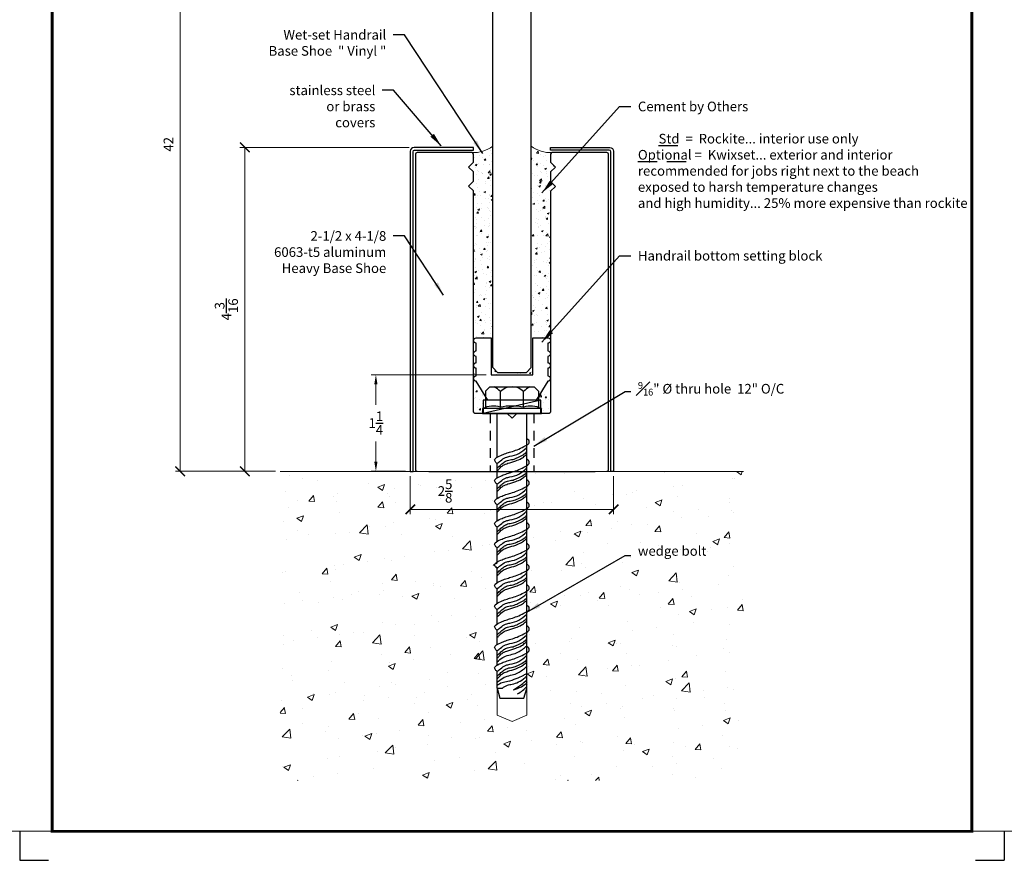
# Model space of a CAD drawing. Units: inches. Extents: x -500 to 210, y -112 to 565.
# Drawn here: x -428 to -415, y 379 to 390 of the extents above; entities that cross this region are included whole.
import ezdxf
from ezdxf.enums import TextEntityAlignment as Align

# ---------------------------------------------------------------- set-up
doc = ezdxf.new("R2010")
doc.units = ezdxf.units.IN
doc.header["$MEASUREMENT"] = 0
doc.linetypes.add('DASHEDX2', pattern=[1.5, 1, -0.5])
doc.linetypes.add('HIDDEN', pattern=[0.375, 0.25, -0.125])
for name, color, linetype in [('3', 3, 'Continuous'), ('stainless steel', 253, 'Continuous'), ('TITLE_BLOCK', 7, 'Continuous')]:
    doc.layers.add(name, color=color, linetype=linetype)
for name, color, linetype, lineweight in [('glass', 102, 'Continuous', 20), ('rockite', 6, 'Continuous', 5), ('Rough Opening', 6, 'Continuous', 5), ('THICK', 5, 'Continuous', 120)]:
    doc.layers.add(name, color=color, linetype=linetype, lineweight=lineweight)
doc.layers.add('SHEET', color=40, linetype='Continuous', plot=False)
doc.styles.add('PRL 18', font='ARIALN.TTF', dxfattribs={"height": 0.125})
doc.styles.add('ROMANT', font='romant', dxfattribs={"height": 0.091})
doc.styles.add('SIMPLEX-094', font='simplex.shx', dxfattribs={"height": 0.094})
doc.styles.get("Standard").update_dxf_attribs({"font": 'arial.ttf'})
doc.dimstyles.new('PRL 18', dxfattribs={"dimtxt": 0.125, "dimasz": 0.125, "dimexe": 0.0625, "dimexo": 0.0625, "dimgap": 0.09, "dimtad": 0, "dimtih": 1, "dimtoh": 1, "dimdec": 4, "dimzin": 12, "dimdsep": 46, "dimlunit": 5, "dimtxsty": 'PRL 18', "dimcen": 0.09, "dimclrd": 1, "dimclre": 3, "dimclrt": 7, "dimadec": 3, "dimazin": 3, "dimtm": 1e-09, "dimtfac": 1, "dimtdec": 4, "dimtofl": 0, "dimtmove": 0, "dimatfit": 3, "dimfxl": 1, "dimtolj": 1, "dimtzin": 0, "dimlwd": 5, "dimlwe": 5, "dimarcsym": 0})
doc.dimstyles.new('PRL 18_1', dxfattribs={"dimtxt": 0.125, "dimasz": 0.125, "dimexe": 0.0625, "dimexo": 0.0625, "dimgap": 0.09, "dimtad": 1, "dimdec": 4, "dimzin": 12, "dimdsep": 46, "dimlunit": 5, "dimtxsty": 'PRL 18', "dimblk": 'ARCHTICK', "dimcen": 0.09, "dimclrd": 1, "dimclre": 3, "dimclrt": 7, "dimadec": 3, "dimazin": 3, "dimtm": 1e-09, "dimtfac": 1, "dimtdec": 4, "dimtofl": 0, "dimtmove": 0, "dimatfit": 3, "dimfxl": 1, "dimtolj": 1, "dimtzin": 0, "dimlwd": 5, "dimlwe": 5, "dimarcsym": 0})
doc.dimstyles.get("Standard").update_dxf_attribs({"dimtxt": 0.18, "dimasz": 0.18, "dimexe": 0.18, "dimexo": 0.0625, "dimgap": 0.09, "dimtad": 0, "dimtih": 1, "dimtoh": 1, "dimdec": 4, "dimzin": 0, "dimdsep": 46, "dimtxsty": 'Standard', "dimcen": 0.09, "dimadec": 0, "dimazin": 0, "dimtfac": 1, "dimtdec": 4, "dimtofl": 0, "dimtmove": 0, "dimatfit": 3, "dimfxl": 1, "dimtolj": 1, "dimtzin": 0, "dimarcsym": 0})

# ---------------------------------------------------------------- blocks, each defined once
blk = doc.blocks.new('PRL_ARCH_P')
blk.add_point((-3.969, 0.5085))
at = {"layer": 'THICK', "const_width": 0.025}
blk.add_lwpolyline([(-3.969, 0), (3.969, 0), (3.969, 10.437), (-3.969, 10.437)], close=True, dxfattribs=at)
for tag, height, style, width, p, p2 in [('PRODUCT', 0.25, 'ROMANT', 1.543709, (-1.169, 9.9803), (1.606, 9.9803)), ('DWG_NO_F', 0.094, 'SIMPLEX-094', 1.745692, (2.4398, 10.1462), (3.776, 10.1462)), ('TYPE1', 0.125, 'ROMANT', 4.688377, (-1.1792, 9.737), (1.6115, 9.737))]:
    blk.add_attdef(tag, text='', height=height, dxfattribs=dict(style=style, width=width)).set_placement(p, p2, align=Align.FIT)
at = {"style": 'SIMPLEX-094'}
blk.add_attdef('DATE', (2.1704, 9.7663), '', height=0.094, dxfattribs=at)
at = {"layer": 'SHEET', "style": 'ROMANT'}
blk.add_attdef('SCALE', (-3.146, 8.9578), '', height=0.094, dxfattribs=at)
blk = doc.blocks.new('*D310')
at = {"layer": '3', "color": 3, "lineweight": 5, "transparency": 16777216}
for p, q in [((-421.857, 384.918), (-423.346, 384.918)), ((-422.899, 383.668), (-423.346, 383.668))]:
    blk.add_line(p, q, dxfattribs=at)
at = {"layer": '3', "color": 1, "lineweight": 5, "transparency": 16777216}
for p, q in [((-423.284, 384.793), (-423.284, 384.529)), ((-423.284, 383.793), (-423.284, 384.056))]:
    blk.add_line(p, q, dxfattribs=at)
at = {"layer": '3', "color": 1, "transparency": 16777216}
for points in [[(-423.305, 384.793), (-423.263, 384.793), (-423.284, 384.918)], [(-423.305, 383.793), (-423.263, 383.793), (-423.284, 383.668)]]:
    blk.add_solid(points, dxfattribs=at)
at = {"layer": 'Defpoints', "color": 0, "transparency": 16777216}
for p in [(-421.795, 384.918), (-423.284, 383.668), (-422.837, 383.668)]:
    blk.add_point(p, dxfattribs=at)
at = {"layer": '3', "color": 7, "transparency": 16777216, "insert": (-423.284, 384.293), "char_height": 0.125, "attachment_point": 5, "style": 'PRL 18'}
blk.add_mtext('\\A1;1{\\H1.000000x;\\S1/4;}', dxfattribs=at)
blk = doc.blocks.new('Bottom setting block')
blk.add_lwpolyline([(0.462, 0.805, -1.003575), (0.462, 0.735), (0.462, 0.635, -1), (0.462, 0.565), (0.462, 0.482, -1), (0.462, 0.411), (0.462, 0.313, -1), (0.462, 0.242), (0.311, 0), (-0.311, 0), (-0.462, 0.242, -1), (-0.462, 0.313), (-0.462, 0.411, -1), (-0.462, 0.482), (-0.462, 0.565, -1), (-0.462, 0.635), (-0.462, 0.735, -0.996438), (-0.462, 0.805), (-0.269, 0.805), (-0.269, 0.327), (0.269, 0.327), (0.269, 0.805), (0.462, 0.805)], format="xyb")
blk = doc.blocks.new('wedge bolt')
at = {"color": 1}
for p, q in [((-0.342, 0.288), (-0.285, 0.345)), ((-0.342, 0.288), (-0.342, 0.077)), ((-0.285, 0.345), (0.285, 0.345)), ((-0.15, 0.08), (-0.15, 0.285)), ((0.15, 0.08), (0.15, 0.285)), ((0.342, 0.288), (0.285, 0.345)), ((0.342, 0.288), (0.342, 0.077)), ((-0.193, -0.566), (-0.193, 0)), ((0.194, -3.559), (0.194, 0)), ((-0.193, -0.833), (-0.193, -0.649)), ((-0.193, -1.1), (-0.193, -0.916)), ((-0.193, -1.389), (-0.193, -1.183)), ((-0.193, -1.656), (-0.193, -1.472)), ((-0.193, -1.923), (-0.193, -1.739)), ((-0.193, -2.189), (-0.193, -2.006)), ((-0.193, -2.456), (-0.193, -2.273)), ((-0.193, -2.723), (-0.193, -2.54)), ((-0.193, -2.99), (-0.193, -2.807)), ((-0.193, -3.257), (-0.193, -3.074)), ((-0.193, -3.554), (-0.193, -3.34)), ((-0.193, -3.554), (-0.124, -3.554)), ((-0.193, -3.554), (-0.158, -3.684)), ((0.155, -3.684), (0.194, -3.559)), ((-0.158, -3.684), (0.155, -3.684))]:
    blk.add_line(p, q, dxfattribs=at)
blk.add_lwpolyline([(-0.38, 0), (0.38, 0), (0.38, 0.061), (-0.38, 0.061)], close=True, dxfattribs=at)
for centre, radius, start, end in [((-0.766, -0.457), 0.964, 50.2874, 56.2758), ((0, 0.127), 0.217, 46.3136, 133.6864), ((0.766, -0.457), 0.964, 123.7242, 129.7126), ((-0.242, -0.199), 0.294, 71.6977, 118.0102), ((0, -0.681), 0.776, 78.8388, 101.1612), ((0.242, -0.199), 0.294, 61.9898, 108.3023), ((-0.115, -3.262), 0.412, 297.1457, 318.517)]:
    blk.add_arc(centre, radius, start, end, dxfattribs=at)
for points, knots in [([(-0.193, -0.649), (-0.203, -0.641), (-0.217, -0.628), (-0.229, -0.603), (-0.206, -0.568), (-0.149, -0.546), (-0.081, -0.516), (-0.009, -0.497), (0.07, -0.471), (0.145, -0.434), (0.211, -0.404), (0.225, -0.371), (0.217, -0.345), (0.202, -0.332), (0.194, -0.325)], [0, 0, 0, 0, 0.0402601, 0.0588801, 0.0772322, 0.1622491, 0.2319405, 0.3030775, 0.3881695, 0.482886, 0.5581897, 0.5763288, 0.6024373, 0.6354189, 0.6354189, 0.6354189, 0.6354189]), ([(-0.193, -0.649), (-0.179, -0.637), (-0.144, -0.608), (-0.09, -0.567), (-0.006, -0.552), (0.094, -0.528), (0.161, -0.469), (0.191, -0.439), (0.194, -0.436)], [0.0117383, 0.0117383, 0.0117383, 0.0117383, 0.0676672, 0.1465214, 0.2060265, 0.3284197, 0.4497363, 0.4611592, 0.4611592, 0.4611592, 0.4611592]), ([(-0.193, -0.711), (-0.18, -0.699), (-0.153, -0.672), (-0.111, -0.634), (-0.055, -0.601), (0.013, -0.601), (0.079, -0.569), (0.142, -0.539), (0.178, -0.509), (0.194, -0.495)], [0.0166509, 0.0166509, 0.0166509, 0.0166509, 0.0691802, 0.1321448, 0.1858046, 0.2601768, 0.328812, 0.4037261, 0.4682518, 0.4682518, 0.4682518, 0.4682518]), ([(-0.193, -0.916), (-0.203, -0.907), (-0.217, -0.894), (-0.229, -0.869), (-0.206, -0.835), (-0.149, -0.813), (-0.081, -0.783), (-0.009, -0.764), (0.07, -0.738), (0.145, -0.701), (0.211, -0.671), (0.225, -0.638), (0.217, -0.612), (0.202, -0.599), (0.194, -0.592)], [0, 0, 0, 0, 0.0402601, 0.0588801, 0.0772322, 0.1622491, 0.2319405, 0.3030775, 0.3881695, 0.482886, 0.5581897, 0.5763288, 0.6024373, 0.6354189, 0.6354189, 0.6354189, 0.6354189]), ([(-0.193, -0.747), (-0.184, -0.738), (-0.16, -0.711), (-0.119, -0.668), (-0.04, -0.642), (0.041, -0.618), (0.118, -0.588), (0.164, -0.553), (0.186, -0.532), (0.194, -0.525)], [0.0101943, 0.0101943, 0.0101943, 0.0101943, 0.0482674, 0.1181628, 0.1858929, 0.2911232, 0.3728659, 0.4329491, 0.4632246, 0.4632246, 0.4632246, 0.4632246]), ([(-0.193, -0.916), (-0.179, -0.904), (-0.144, -0.875), (-0.09, -0.834), (-0.006, -0.819), (0.094, -0.795), (0.161, -0.736), (0.191, -0.705), (0.194, -0.703)], [0.0117383, 0.0117383, 0.0117383, 0.0117383, 0.0676672, 0.1465214, 0.2060265, 0.3284197, 0.4497363, 0.4611592, 0.4611592, 0.4611592, 0.4611592]), ([(-0.193, -0.978), (-0.18, -0.966), (-0.153, -0.938), (-0.111, -0.9), (-0.055, -0.868), (0.013, -0.868), (0.079, -0.836), (0.142, -0.806), (0.178, -0.776), (0.194, -0.761)], [0.0166509, 0.0166509, 0.0166509, 0.0166509, 0.0691802, 0.1321448, 0.1858046, 0.2601768, 0.328812, 0.4037261, 0.4682518, 0.4682518, 0.4682518, 0.4682518]), ([(-0.193, -1.183), (-0.203, -1.174), (-0.217, -1.161), (-0.229, -1.136), (-0.206, -1.102), (-0.149, -1.079), (-0.081, -1.05), (-0.009, -1.031), (0.07, -1.005), (0.145, -0.968), (0.211, -0.938), (0.225, -0.905), (0.217, -0.878), (0.202, -0.865), (0.194, -0.858)], [0, 0, 0, 0, 0.0402601, 0.0588801, 0.0772322, 0.1622491, 0.2319405, 0.3030775, 0.3881695, 0.482886, 0.5581897, 0.5763288, 0.6024373, 0.6354189, 0.6354189, 0.6354189, 0.6354189]), ([(-0.193, -1.014), (-0.184, -1.005), (-0.16, -0.978), (-0.119, -0.935), (-0.04, -0.909), (0.041, -0.885), (0.118, -0.855), (0.164, -0.819), (0.186, -0.799), (0.194, -0.792)], [0.0101943, 0.0101943, 0.0101943, 0.0101943, 0.0482674, 0.1181628, 0.1858929, 0.2911232, 0.3728659, 0.4329491, 0.4632246, 0.4632246, 0.4632246, 0.4632246]), ([(-0.193, -1.183), (-0.179, -1.171), (-0.144, -1.142), (-0.09, -1.101), (-0.006, -1.086), (0.094, -1.062), (0.161, -1.003), (0.191, -0.972), (0.194, -0.97)], [0.0117383, 0.0117383, 0.0117383, 0.0117383, 0.0676672, 0.1465214, 0.2060265, 0.3284197, 0.4497363, 0.4611592, 0.4611592, 0.4611592, 0.4611592]), ([(-0.193, -1.245), (-0.18, -1.232), (-0.153, -1.205), (-0.111, -1.167), (-0.055, -1.135), (0.013, -1.135), (0.079, -1.103), (0.142, -1.073), (0.178, -1.043), (0.194, -1.028)], [0.0166509, 0.0166509, 0.0166509, 0.0166509, 0.0691802, 0.1321448, 0.1858046, 0.2601768, 0.328812, 0.4037261, 0.4682518, 0.4682518, 0.4682518, 0.4682518]), ([(-0.193, -1.281), (-0.184, -1.271), (-0.16, -1.245), (-0.119, -1.201), (-0.04, -1.176), (0.041, -1.152), (0.118, -1.121), (0.164, -1.086), (0.186, -1.066), (0.194, -1.059)], [0.0101943, 0.0101943, 0.0101943, 0.0101943, 0.0482674, 0.1181628, 0.1858929, 0.2911232, 0.3728659, 0.4329491, 0.4632246, 0.4632246, 0.4632246, 0.4632246]), ([(-0.193, -1.472), (-0.203, -1.464), (-0.217, -1.451), (-0.229, -1.426), (-0.206, -1.391), (-0.149, -1.369), (-0.081, -1.339), (-0.009, -1.32), (0.07, -1.294), (0.145, -1.257), (0.211, -1.227), (0.225, -1.194), (0.217, -1.168), (0.202, -1.155), (0.194, -1.148)], [0, 0, 0, 0, 0.0402601, 0.0588801, 0.0772322, 0.1622491, 0.2319405, 0.3030775, 0.3881695, 0.482886, 0.5581897, 0.5763288, 0.6024373, 0.6354189, 0.6354189, 0.6354189, 0.6354189]), ([(-0.193, -1.472), (-0.179, -1.46), (-0.144, -1.431), (-0.09, -1.39), (-0.006, -1.375), (0.094, -1.351), (0.161, -1.292), (0.191, -1.262), (0.194, -1.259)], [0.0117383, 0.0117383, 0.0117383, 0.0117383, 0.0676672, 0.1465214, 0.2060265, 0.3284197, 0.4497363, 0.4611592, 0.4611592, 0.4611592, 0.4611592]), ([(-0.193, -1.534), (-0.18, -1.522), (-0.153, -1.495), (-0.111, -1.457), (-0.055, -1.424), (0.013, -1.424), (0.079, -1.392), (0.142, -1.362), (0.178, -1.332), (0.194, -1.318)], [0.0166509, 0.0166509, 0.0166509, 0.0166509, 0.0691802, 0.1321448, 0.1858046, 0.2601768, 0.328812, 0.4037261, 0.4682518, 0.4682518, 0.4682518, 0.4682518]), ([(-0.193, -1.57), (-0.184, -1.561), (-0.16, -1.534), (-0.119, -1.491), (-0.04, -1.465), (0.041, -1.441), (0.118, -1.411), (0.164, -1.375), (0.186, -1.355), (0.194, -1.348)], [0.0101943, 0.0101943, 0.0101943, 0.0101943, 0.0482674, 0.1181628, 0.1858929, 0.2911232, 0.3728659, 0.4329491, 0.4632246, 0.4632246, 0.4632246, 0.4632246]), ([(-0.193, -1.739), (-0.203, -1.73), (-0.217, -1.717), (-0.229, -1.692), (-0.206, -1.658), (-0.149, -1.636), (-0.081, -1.606), (-0.009, -1.587), (0.07, -1.561), (0.145, -1.524), (0.211, -1.494), (0.225, -1.461), (0.217, -1.435), (0.202, -1.422), (0.194, -1.415)], [0, 0, 0, 0, 0.0402601, 0.0588801, 0.0772322, 0.1622491, 0.2319405, 0.3030775, 0.3881695, 0.482886, 0.5581897, 0.5763288, 0.6024373, 0.6354189, 0.6354189, 0.6354189, 0.6354189]), ([(-0.193, -1.739), (-0.179, -1.727), (-0.144, -1.698), (-0.09, -1.657), (-0.006, -1.642), (0.094, -1.618), (0.161, -1.559), (0.191, -1.528), (0.194, -1.526)], [0.0117383, 0.0117383, 0.0117383, 0.0117383, 0.0676672, 0.1465214, 0.2060265, 0.3284197, 0.4497363, 0.4611592, 0.4611592, 0.4611592, 0.4611592]), ([(-0.193, -1.801), (-0.18, -1.789), (-0.153, -1.761), (-0.111, -1.723), (-0.055, -1.691), (0.013, -1.691), (0.079, -1.659), (0.142, -1.629), (0.178, -1.599), (0.194, -1.584)], [0.0166509, 0.0166509, 0.0166509, 0.0166509, 0.0691802, 0.1321448, 0.1858046, 0.2601768, 0.328812, 0.4037261, 0.4682518, 0.4682518, 0.4682518, 0.4682518]), ([(-0.193, -1.837), (-0.184, -1.828), (-0.16, -1.801), (-0.119, -1.758), (-0.04, -1.732), (0.041, -1.708), (0.118, -1.678), (0.164, -1.642), (0.186, -1.622), (0.194, -1.615)], [0.0101943, 0.0101943, 0.0101943, 0.0101943, 0.0482674, 0.1181628, 0.1858929, 0.2911232, 0.3728659, 0.4329491, 0.4632246, 0.4632246, 0.4632246, 0.4632246]), ([(-0.193, -2.006), (-0.203, -1.997), (-0.217, -1.984), (-0.229, -1.959), (-0.206, -1.925), (-0.149, -1.902), (-0.081, -1.873), (-0.009, -1.854), (0.07, -1.828), (0.145, -1.791), (0.211, -1.761), (0.225, -1.728), (0.217, -1.701), (0.202, -1.688), (0.194, -1.681)], [0, 0, 0, 0, 0.0402601, 0.0588801, 0.0772322, 0.1622491, 0.2319405, 0.3030775, 0.3881695, 0.482886, 0.5581897, 0.5763288, 0.6024373, 0.6354189, 0.6354189, 0.6354189, 0.6354189]), ([(-0.193, -2.006), (-0.179, -1.994), (-0.144, -1.965), (-0.09, -1.924), (-0.006, -1.909), (0.094, -1.885), (0.161, -1.826), (0.191, -1.795), (0.194, -1.793)], [0.0117383, 0.0117383, 0.0117383, 0.0117383, 0.0676672, 0.1465214, 0.2060265, 0.3284197, 0.4497363, 0.4611592, 0.4611592, 0.4611592, 0.4611592]), ([(-0.193, -2.068), (-0.18, -2.055), (-0.153, -2.028), (-0.111, -1.99), (-0.055, -1.958), (0.013, -1.958), (0.079, -1.926), (0.142, -1.896), (0.178, -1.866), (0.194, -1.851)], [0.0166509, 0.0166509, 0.0166509, 0.0166509, 0.0691802, 0.1321448, 0.1858046, 0.2601768, 0.328812, 0.4037261, 0.4682518, 0.4682518, 0.4682518, 0.4682518]), ([(-0.193, -2.104), (-0.184, -2.094), (-0.16, -2.068), (-0.119, -2.024), (-0.04, -1.999), (0.041, -1.975), (0.118, -1.944), (0.164, -1.909), (0.186, -1.889), (0.194, -1.882)], [0.0101943, 0.0101943, 0.0101943, 0.0101943, 0.0482674, 0.1181628, 0.1858929, 0.2911232, 0.3728659, 0.4329491, 0.4632246, 0.4632246, 0.4632246, 0.4632246]), ([(-0.193, -2.273), (-0.203, -2.264), (-0.217, -2.251), (-0.229, -2.226), (-0.206, -2.192), (-0.149, -2.169), (-0.081, -2.14), (-0.009, -2.12), (0.07, -2.095), (0.145, -2.058), (0.211, -2.028), (0.225, -1.995), (0.217, -1.968), (0.202, -1.955), (0.194, -1.948)], [0, 0, 0, 0, 0.0402601, 0.0588801, 0.0772322, 0.1622491, 0.2319405, 0.3030775, 0.3881695, 0.482886, 0.5581897, 0.5763288, 0.6024373, 0.6354189, 0.6354189, 0.6354189, 0.6354189]), ([(-0.193, -2.273), (-0.179, -2.261), (-0.144, -2.232), (-0.09, -2.19), (-0.006, -2.176), (0.094, -2.152), (0.161, -2.093), (0.191, -2.062), (0.194, -2.06)], [0.0117383, 0.0117383, 0.0117383, 0.0117383, 0.0676672, 0.1465214, 0.2060265, 0.3284197, 0.4497363, 0.4611592, 0.4611592, 0.4611592, 0.4611592]), ([(-0.193, -2.335), (-0.18, -2.322), (-0.153, -2.295), (-0.111, -2.257), (-0.055, -2.225), (0.013, -2.224), (0.079, -2.193), (0.142, -2.162), (0.178, -2.133), (0.194, -2.118)], [0.0166509, 0.0166509, 0.0166509, 0.0166509, 0.0691802, 0.1321448, 0.1858046, 0.2601768, 0.328812, 0.4037261, 0.4682518, 0.4682518, 0.4682518, 0.4682518]), ([(-0.193, -2.371), (-0.184, -2.361), (-0.16, -2.335), (-0.119, -2.291), (-0.04, -2.266), (0.041, -2.242), (0.118, -2.211), (0.164, -2.176), (0.186, -2.156), (0.194, -2.149)], [0.0101943, 0.0101943, 0.0101943, 0.0101943, 0.0482674, 0.1181628, 0.1858929, 0.2911232, 0.3728659, 0.4329491, 0.4632246, 0.4632246, 0.4632246, 0.4632246]), ([(-0.193, -2.54), (-0.203, -2.531), (-0.217, -2.518), (-0.229, -2.493), (-0.206, -2.459), (-0.149, -2.436), (-0.081, -2.407), (-0.009, -2.387), (0.07, -2.361), (0.145, -2.325), (0.211, -2.295), (0.225, -2.262), (0.217, -2.235), (0.202, -2.222), (0.194, -2.215)], [0, 0, 0, 0, 0.0402601, 0.0588801, 0.0772322, 0.1622491, 0.2319405, 0.3030775, 0.3881695, 0.482886, 0.5581897, 0.5763288, 0.6024373, 0.6354189, 0.6354189, 0.6354189, 0.6354189]), ([(-0.193, -2.54), (-0.179, -2.528), (-0.144, -2.499), (-0.09, -2.457), (-0.006, -2.443), (0.094, -2.419), (0.161, -2.359), (0.191, -2.329), (0.194, -2.326)], [0.0117383, 0.0117383, 0.0117383, 0.0117383, 0.0676672, 0.1465214, 0.2060265, 0.3284197, 0.4497363, 0.4611592, 0.4611592, 0.4611592, 0.4611592]), ([(-0.193, -2.601), (-0.18, -2.589), (-0.153, -2.562), (-0.111, -2.524), (-0.055, -2.491), (0.013, -2.491), (0.079, -2.46), (0.142, -2.429), (0.178, -2.4), (0.194, -2.385)], [0.0166509, 0.0166509, 0.0166509, 0.0166509, 0.0691802, 0.1321448, 0.1858046, 0.2601768, 0.328812, 0.4037261, 0.4682518, 0.4682518, 0.4682518, 0.4682518]), ([(-0.193, -2.638), (-0.184, -2.628), (-0.16, -2.602), (-0.119, -2.558), (-0.04, -2.533), (0.041, -2.509), (0.118, -2.478), (0.164, -2.443), (0.186, -2.423), (0.194, -2.416)], [0.0101943, 0.0101943, 0.0101943, 0.0101943, 0.0482674, 0.1181628, 0.1858929, 0.2911232, 0.3728659, 0.4329491, 0.4632246, 0.4632246, 0.4632246, 0.4632246]), ([(-0.193, -2.807), (-0.203, -2.798), (-0.217, -2.785), (-0.229, -2.76), (-0.206, -2.725), (-0.149, -2.703), (-0.081, -2.674), (-0.009, -2.654), (0.07, -2.628), (0.145, -2.591), (0.211, -2.561), (0.225, -2.528), (0.217, -2.502), (0.202, -2.489), (0.194, -2.482)], [0, 0, 0, 0, 0.0402601, 0.0588801, 0.0772322, 0.1622491, 0.2319405, 0.3030775, 0.3881695, 0.482886, 0.5581897, 0.5763288, 0.6024373, 0.6354189, 0.6354189, 0.6354189, 0.6354189]), ([(-0.193, -2.807), (-0.179, -2.795), (-0.144, -2.766), (-0.09, -2.724), (-0.006, -2.71), (0.094, -2.686), (0.161, -2.626), (0.191, -2.596), (0.194, -2.593)], [0.0117383, 0.0117383, 0.0117383, 0.0117383, 0.0676672, 0.1465214, 0.2060265, 0.3284197, 0.4497363, 0.4611592, 0.4611592, 0.4611592, 0.4611592]), ([(-0.193, -2.868), (-0.18, -2.856), (-0.153, -2.829), (-0.111, -2.791), (-0.055, -2.758), (0.013, -2.758), (0.079, -2.727), (0.142, -2.696), (0.178, -2.666), (0.194, -2.652)], [0.0166509, 0.0166509, 0.0166509, 0.0166509, 0.0691802, 0.1321448, 0.1858046, 0.2601768, 0.328812, 0.4037261, 0.4682518, 0.4682518, 0.4682518, 0.4682518]), ([(-0.193, -3.074), (-0.203, -3.065), (-0.217, -3.052), (-0.229, -3.027), (-0.206, -2.992), (-0.149, -2.97), (-0.081, -2.941), (-0.009, -2.921), (0.07, -2.895), (0.145, -2.858), (0.211, -2.828), (0.225, -2.795), (0.217, -2.769), (0.202, -2.756), (0.194, -2.749)], [0, 0, 0, 0, 0.0402601, 0.0588801, 0.0772322, 0.1622491, 0.2319405, 0.3030775, 0.3881695, 0.482886, 0.5581897, 0.5763288, 0.6024373, 0.6354189, 0.6354189, 0.6354189, 0.6354189]), ([(-0.193, -2.904), (-0.184, -2.895), (-0.16, -2.868), (-0.119, -2.825), (-0.04, -2.8), (0.041, -2.776), (0.118, -2.745), (0.164, -2.71), (0.186, -2.69), (0.194, -2.683)], [0.0101943, 0.0101943, 0.0101943, 0.0101943, 0.0482674, 0.1181628, 0.1858929, 0.2911232, 0.3728659, 0.4329491, 0.4632246, 0.4632246, 0.4632246, 0.4632246]), ([(-0.193, -3.074), (-0.179, -3.061), (-0.144, -3.032), (-0.09, -2.991), (-0.006, -2.976), (0.094, -2.952), (0.161, -2.893), (0.191, -2.863), (0.194, -2.86)], [0.0117383, 0.0117383, 0.0117383, 0.0117383, 0.0676672, 0.1465214, 0.2060265, 0.3284197, 0.4497363, 0.4611592, 0.4611592, 0.4611592, 0.4611592]), ([(-0.193, -3.135), (-0.18, -3.123), (-0.153, -3.096), (-0.111, -3.058), (-0.055, -3.025), (0.013, -3.025), (0.079, -2.993), (0.142, -2.963), (0.178, -2.933), (0.194, -2.919)], [0.0166509, 0.0166509, 0.0166509, 0.0166509, 0.0691802, 0.1321448, 0.1858046, 0.2601768, 0.328812, 0.4037261, 0.4682518, 0.4682518, 0.4682518, 0.4682518]), ([(-0.193, -3.34), (-0.203, -3.332), (-0.217, -3.319), (-0.229, -3.293), (-0.206, -3.259), (-0.149, -3.237), (-0.081, -3.207), (-0.009, -3.188), (0.07, -3.162), (0.145, -3.125), (0.211, -3.095), (0.225, -3.062), (0.217, -3.036), (0.202, -3.023), (0.194, -3.016)], [0, 0, 0, 0, 0.0402601, 0.0588801, 0.0772322, 0.1622491, 0.2319405, 0.3030775, 0.3881695, 0.482886, 0.5581897, 0.5763288, 0.6024373, 0.6354189, 0.6354189, 0.6354189, 0.6354189]), ([(-0.193, -3.171), (-0.184, -3.162), (-0.16, -3.135), (-0.119, -3.092), (-0.04, -3.067), (0.041, -3.043), (0.118, -3.012), (0.164, -2.977), (0.186, -2.956), (0.194, -2.949)], [0.0101943, 0.0101943, 0.0101943, 0.0101943, 0.0482674, 0.1181628, 0.1858929, 0.2911232, 0.3728659, 0.4329491, 0.4632246, 0.4632246, 0.4632246, 0.4632246]), ([(-0.193, -3.216), (-0.169, -3.195), (-0.126, -3.155), (-0.044, -3.126), (0.044, -3.11), (0.103, -3.075), (0.156, -3.04), (0.183, -3.014), (0.194, -3.003)], [0, 0, 0, 0, 0.093559, 0.1758741, 0.2557508, 0.3361352, 0.4046264, 0.4491417, 0.4491417, 0.4491417, 0.4491417]), ([(-0.193, -3.34), (-0.179, -3.328), (-0.144, -3.299), (-0.09, -3.258), (-0.006, -3.243), (0.094, -3.219), (0.161, -3.16), (0.191, -3.13), (0.194, -3.127)], [0.0117383, 0.0117383, 0.0117383, 0.0117383, 0.0676672, 0.1465214, 0.2060265, 0.3284197, 0.4497363, 0.4611592, 0.4611592, 0.4611592, 0.4611592]), ([(-0.193, -3.402), (-0.18, -3.39), (-0.153, -3.363), (-0.111, -3.325), (-0.055, -3.292), (0.013, -3.292), (0.079, -3.26), (0.142, -3.23), (0.178, -3.2), (0.194, -3.186)], [0.0166509, 0.0166509, 0.0166509, 0.0166509, 0.0691802, 0.1321448, 0.1858046, 0.2601768, 0.328812, 0.4037261, 0.4682518, 0.4682518, 0.4682518, 0.4682518]), ([(-0.193, -3.438), (-0.184, -3.429), (-0.16, -3.402), (-0.119, -3.359), (-0.04, -3.333), (0.041, -3.309), (0.118, -3.279), (0.164, -3.243), (0.186, -3.223), (0.194, -3.216)], [0.0101943, 0.0101943, 0.0101943, 0.0101943, 0.0482674, 0.1181628, 0.1858929, 0.2911232, 0.3728659, 0.4329491, 0.4632246, 0.4632246, 0.4632246, 0.4632246]), ([(-0.193, -3.483), (-0.169, -3.462), (-0.126, -3.422), (-0.044, -3.393), (0.044, -3.377), (0.103, -3.342), (0.156, -3.307), (0.183, -3.28), (0.194, -3.27)], [0, 0, 0, 0, 0.093559, 0.1758741, 0.2557508, 0.3361352, 0.4046264, 0.4491417, 0.4491417, 0.4491417, 0.4491417])]:
    blk.add_open_spline(points, degree=3, knots=knots, dxfattribs=at)
for points in [[(-0.193, -3.519), (-0.129, -3.482), (-0.054, -3.467), (0.055, -3.431), (0.152, -3.387), (0.194, -3.363)], [(-0.124, -3.554), (-0.06, -3.517), (0.001, -3.505), (0.085, -3.476), (0.169, -3.419), (0.194, -3.394)], [(0.021, -3.579), (0.121, -3.508), (0.193, -3.449)], [(0.021, -3.579), (0.121, -3.537), (0.195, -3.484)]]:
    blk.add_spline(points, degree=3, dxfattribs=at)
blk = doc.blocks.new('_ARCHTICK')
at = {"color": 0, "linetype": 'ByBlock', "const_width": 0.15}
blk.add_lwpolyline([(-0.5, -0.5), (0.5, 0.5)], dxfattribs=at)
blk = doc.blocks.new('*D312')
at = {"color": 3, "lineweight": 5, "transparency": 16777216}
for p, q in [((-422.851, 387.86), (-425.044, 387.86)), ((-424.584, 383.668), (-425.044, 383.668))]:
    blk.add_line(p, q, dxfattribs=at)
at = {"color": 1, "lineweight": 5, "transparency": 16777216}
blk.add_line((-424.982, 387.86), (-424.982, 383.668), dxfattribs=at)
at = {"layer": 'Defpoints', "color": 0, "transparency": 16777216}
for p in [(-422.788, 387.86), (-424.982, 383.668), (-424.522, 383.668)]:
    blk.add_point(p, dxfattribs=at)
at = {"color": 1, "lineweight": 5, "transparency": 16777216, "xscale": 0.125, "yscale": 0.125, "zscale": 0.125}
for p, rotation in [((-424.982, 387.86), 90), ((-424.982, 383.668), 270)]:
    blk.add_blockref('_ARCHTICK', p, dxfattribs=dict(at, rotation=rotation))
at = {"color": 7, "transparency": 16777216, "insert": (-425.22, 385.764), "char_height": 0.125, "attachment_point": 5, "rotation": 90, "style": 'PRL 18'}
blk.add_mtext('\\A1;4{\\H1.000000x;\\S3/16;}', dxfattribs=at)
blk = doc.blocks.new('*D313')
at = {"color": 3, "lineweight": 5, "transparency": 16777216}
for p, q in [((-422.838, 383.605), (-422.838, 383.113)), ((-420.205, 383.605), (-420.205, 383.113))]:
    blk.add_line(p, q, dxfattribs=at)
at = {"color": 1, "lineweight": 5, "transparency": 16777216}
blk.add_line((-422.838, 383.176), (-420.205, 383.176), dxfattribs=at)
at = {"layer": 'Defpoints', "color": 0, "transparency": 16777216}
for p in [(-422.838, 383.668), (-420.205, 383.668), (-420.205, 383.176)]:
    blk.add_point(p, dxfattribs=at)
at = {"color": 1, "lineweight": 5, "transparency": 16777216, "xscale": 0.125, "yscale": 0.125, "zscale": 0.125, "rotation": 180}
blk.add_blockref('_ARCHTICK', (-422.838, 383.176), dxfattribs=at)
at = {"color": 1, "lineweight": 5, "transparency": 16777216, "xscale": 0.125, "yscale": 0.125, "zscale": 0.125}
blk.add_blockref('_ARCHTICK', (-420.205, 383.176), dxfattribs=at)
at = {"color": 7, "transparency": 16777216, "insert": (-422.388, 383.413), "char_height": 0.125, "attachment_point": 5, "style": 'PRL 18'}
blk.add_mtext('\\A1;2{\\H1.000000x;\\S5/8;}', dxfattribs=at)
blk = doc.blocks.new('*D314')
at = {"color": 3, "lineweight": 5, "transparency": 16777216}
for p, q in [((-421.584, 392.132), (-425.88, 392.132)), ((-424.584, 383.668), (-425.88, 383.668))]:
    blk.add_line(p, q, dxfattribs=at)
at = {"color": 1, "lineweight": 5, "transparency": 16777216}
blk.add_line((-425.818, 383.668), (-425.818, 392.132), dxfattribs=at)
at = {"layer": 'Defpoints', "color": 0, "transparency": 16777216}
for p in [(-425.818, 392.132), (-421.521, 392.132), (-424.522, 383.668)]:
    blk.add_point(p, dxfattribs=at)
at = {"color": 1, "lineweight": 5, "transparency": 16777216, "xscale": 0.125, "yscale": 0.125, "zscale": 0.125}
for p, rotation in [((-425.818, 392.132), 90), ((-425.818, 383.668), 270)]:
    blk.add_blockref('_ARCHTICK', p, dxfattribs=dict(at, rotation=rotation))
at = {"color": 7, "transparency": 16777216, "insert": (-425.97, 387.9), "char_height": 0.125, "attachment_point": 5, "rotation": 90, "style": 'PRL 18'}
blk.add_mtext('\\A1;42', dxfattribs=at)

msp = doc.modelspace()

# ---------------------------------------------------------------- hatches: boundary and pattern name
at = {"layer": 'rockite'}
h = msp.add_hatch(dxfattribs=at)
h.set_pattern_fill('AR-CONC', color=256, scale=0.03125, style=0)
h.set_pattern_definition([(50, (-422.08392, 384.01143), (0.224144, -0.01961), [0.023438, -0.257812]), (355, (-422.08392, 384.01143), (-0.04336, 0.23506), [0.01875, -0.20625]), (100.4514, (-422.06524, 384.0098), (0.180784, 0.21545), [0.019919, -0.219107]), (46.184, (-422.08392, 384.07393), (0.333513, -0.051725), [0.035156, -0.38672]), (96.636, (-422.05613, 384.06962), (0.292082, 0.304412), [0.029878, -0.32866]), (351.184, (-422.08392, 384.07393), (0.292082, 0.304412), [0.028125, -0.309375]), (21, (-422.05267, 384.0583), (0.1865335, -0.125818), [0.023438, -0.257812]), (326, (-422.05267, 384.0583), (0.076036, 0.22661), [0.01875, -0.20625]), (71.4514, (-422.03713, 384.04782), (0.26257, 0.100791), [0.019919, -0.219107]), (37.5, (-422.08392, 384.01143), (0.0038, 0.1040293), [0, -0.20375, 0, -0.209375, 0, -0.2070312]), (7.5, (-422.08392, 384.01143), (0.0822092, 0.1232537), [0, -0.119375, 0, -0.1990625, 0, -0.0789062]), (327.5, (-422.15361, 384.01143), (0.1668195, -0.0070484), [0, -0.078125, 0, -0.24375, 0, -0.3234375]), (317.5, (-422.18486, 384.01143), (0.1822457, 0.031283), [0, -0.1015625, 0, -0.161875, 0, -0.2296875])])
h.paths.add_polyline_path([(-421.02142, 387.292814), (-420.95892, 387.355314), (-421.02142, 387.417814), (-421.02142, 387.542814), (-420.95892, 387.605314), (-421.02142, 387.667814), (-421.02142, 387.772814, -0.388855129), (-421.003165, 387.792737, -0.168987654), (-421.27142, 387.87372), (-421.27142, 385.01062), (-421.33392, 384.94812), (-421.70892, 384.94812), (-421.77142, 385.01062), (-421.77142, 387.87372, -0.168987654), (-422.039676, 387.792737, -0.388855129), (-422.02142, 387.772814), (-422.02142, 387.667814), (-422.08392, 387.605314), (-422.02142, 387.542814), (-422.02142, 387.422131), (-422.08392, 387.359631), (-422.02142, 387.297131), (-422.02142, 384.437814, 0.414213562), (-422.00142, 384.417814), (-421.896906, 384.417814), (-421.896906, 384.590861), (-421.832348, 384.590861), (-421.983654, 384.833224, -1), (-421.983654, 384.903601), (-421.983654, 385.002127, -1), (-421.983654, 385.072504), (-421.983654, 385.155761, -1), (-421.983654, 385.226138), (-421.983654, 385.325761, -1.003574649), (-421.983403, 385.396137), (-421.790765, 385.396137), (-421.790765, 384.917554), (-421.252075, 384.917554), (-421.252075, 385.396137), (-421.059455, 385.396137, -1.003574649), (-421.059204, 385.325761), (-421.059204, 385.226138, -1), (-421.059204, 385.155761), (-421.059204, 385.072504, -1), (-421.059204, 385.002127), (-421.059204, 384.903601, -1), (-421.059204, 384.833224), (-421.210509, 384.590861), (-421.146906, 384.590861), (-421.146906, 384.417814), (-421.04142, 384.417814, 0.414213562), (-421.02142, 384.437814)])
at = {"layer": 'Rough Opening'}
h = msp.add_hatch(dxfattribs=at)
h.set_pattern_fill('AR-CONC', color=256, scale=0.125, style=0)
h.set_pattern_definition([(50, (-434.09325, 484.9829), (0.896575, -0.07844), [0.09375, -1.03125]), (355, (-434.0932, 484.9829), (-0.173439, 0.94024), [0.075, -0.825]), (100.4514, (-434.0185, 484.9764), (0.723137, 0.8617994), [0.079675, -0.876428]), (46.1842, (-434.0932, 485.2329), (1.334051, -0.206899), [0.140625, -1.546875]), (96.6356, (-433.9821, 485.2157), (1.168328, 1.217647), [0.119513, -1.314641]), (351.1842, (-434.0932, 485.2329), (1.168327, 1.217648), [0.1125, -1.2375]), (21, (-433.96825, 485.1704), (0.746134, -0.5032736), [0.09375, -1.03125]), (326, (-433.9682, 485.1704), (0.304144, 0.9064376), [0.075, -0.825]), (71.4514, (-433.9061, 485.1285), (1.050278, 0.403163), [0.079675, -0.876428]), (37.5, (-434.09325, 484.98292), (0.0151998, 0.4161173), [0, -0.815, 0, -0.8375, 0, -0.828125]), (7.5, (-434.09325, 484.9829), (0.328837, 0.4930146), [0, -0.4775, 0, -0.79625, 0, -0.315625]), (327.5, (-434.372, 484.98292), (0.667278, -0.0281936), [0, -0.3125, 0, -0.975, 0, -1.29375]), (317.5, (-434.497, 484.9829), (0.7289827, 0.1251312), [0, -0.40625, 0, -0.6475, 0, -0.91875])])
h.paths.add_polyline_path([(-421.714511, 383.667554), (-424.521906, 383.667554), (-424.521906, 379.667554), (-418.521906, 379.667554), (-418.521906, 383.667554), (-421.32833, 383.667554), (-421.32833, 380.410827), (-421.52142, 380.330846), (-421.714511, 380.410827)])

# ---------------------------------------------------------------- linework, layer by layer
for p, q in [((-421.77142, 385.01062), (-421.77142, 391.569614)), ((-421.27142, 385.01062), (-421.27142, 391.569699)), ((-421.77142, 385.01062), (-421.70892, 384.94812)), ((-421.70892, 384.94812), (-421.33392, 384.94812)), ((-421.27142, 385.01062), (-421.33392, 384.94812)), ((-421.146906, 384.590861), (-421.896906, 384.417814)), ((-421.45892, 384.417814), (-421.58392, 384.417814))]:
    msp.add_line(p, q)
at = {"linetype": 'DASHEDX2', "ltscale": 0.125}
for p, q in [((-421.80267, 384.417814), (-421.80267, 383.667554)), ((-421.24017, 384.417814), (-421.24017, 383.667554))]:
    msp.add_line(p, q, dxfattribs=at)
at = {"color": 5}
msp.add_lwpolyline([(-422.02142, 387.297131), (-422.08392, 387.359631), (-422.02142, 387.422131), (-422.02142, 387.542814), (-422.08392, 387.605314), (-422.02142, 387.667814), (-422.02142, 387.772814, 0.414213562), (-422.04142, 387.792814), (-422.75142, 387.792814, 0.414213562), (-422.77142, 387.772814), (-422.77142, 383.687814, 0.414213562), (-422.75142, 383.667814, 0.000210758), (-420.29142, 383.667814, 0.414213562), (-420.27142, 383.687814), (-420.27142, 387.772814, 0.414213562), (-420.29142, 387.792814), (-421.00142, 387.792814, 0.414213562), (-421.02142, 387.772814), (-421.02142, 387.667814), (-420.95892, 387.605314), (-421.02142, 387.542814), (-421.02142, 387.417814), (-420.95892, 387.355314), (-421.02142, 387.292814), (-421.02142, 384.437814, -0.414213562), (-421.04142, 384.417814), (-421.45892, 384.417814), (-421.52142, 384.355314), (-421.58392, 384.417814), (-422.00142, 384.417814, -0.414213562), (-422.02142, 384.437814)], format="xyb", close=True, dxfattribs=at)
msp.add_lwpolyline([(-421.896906, 384.417814), (-421.146906, 384.417814), (-421.146906, 384.590861), (-421.896906, 384.590861)], close=True)
at = {"layer": 'glass'}
msp.add_xline((43.189275, 379.009241), (1, 0), dxfattribs=at)
at = {"layer": 'rockite'}
for centre, start, end in [((-422.021932, 388.218752), 267.3803124, 305.9816365), ((-421.020909, 388.218752), 234.0183635, 272.6196876)]:
    msp.add_arc(centre, 0.426384, start, end, dxfattribs=at)
at = {"layer": 'Rough Opening'}
msp.add_line((-424.521906, 383.667554), (-418.521906, 383.667554), dxfattribs=at)
msp.add_lwpolyline([(-421.327358, 380.86215), (-421.327358, 380.511123), (-421.520934, 380.430941), (-421.714024, 380.510922), (-421.714024, 380.866636)], dxfattribs=at)
at = {"layer": 'SHEET'}
for p, q in [((-427.89642, 379.009241), (-427.89642, 378.634241)), ((-415.14642, 379.009241), (-415.14642, 378.634241)), ((-427.89642, 378.634241), (-427.52142, 378.634241)), ((-415.52142, 378.634241), (-415.14642, 378.634241))]:
    msp.add_line(p, q, dxfattribs=at)
at = {"layer": 'stainless steel'}
for points in [[(-422.83842, 387.809554), (-422.83842, 383.667554), (-422.80242, 383.667554), (-422.80242, 387.803554, -0.414213562), (-422.78242, 387.823554), (-422.02142, 387.823554), (-422.02142, 387.859554), (-422.78842, 387.859554, 0.414213562)], [(-420.205393, 387.809554), (-420.205393, 383.667554), (-420.241393, 383.667554), (-420.241393, 387.803554, 0.414213562), (-420.261393, 387.823554), (-421.022393, 387.823554), (-421.022393, 387.859554), (-420.255393, 387.859554, -0.414213562)]]:
    msp.add_lwpolyline(points, format="xyb", close=True, dxfattribs=at)

# ---------------------------------------------------------------- block references
msp.add_blockref('Bottom setting block', (-421.521429, 384.590861))
at = {"layer": '3', "color": 0}
msp.add_blockref('wedge bolt', (-421.52142, 384.417814), dxfattribs=at)
at = {"layer": 'TITLE_BLOCK', "xscale": 1.5, "yscale": 1.5, "zscale": 1.5}
msp.add_blockref('PRL_ARCH_P', (-421.52142, 379.009241), dxfattribs=at)

# ---------------------------------------------------------------- texts
at = {"layer": '3', "color": 0, "linetype": 'HIDDEN', "char_height": 0.125}
for s, insert, width, attachment_point in [('\\A1;{\\C256;Wet-set Handrail Base Shoe  " Vinyl "}', (-423.149326, 389.379591), 1.59990255, 3), ('\\A1;{\\fArial Baltic|b0|i0|c0|p34;\\C256;Cement by Others\\L\\P\\P\\l       \\LStd\\l  =  \\fArial Black|b0|i0|c0|p34;Rockite\\fArial Baltic|b0|i0|c0|p34;... interior use only\\P\\LOptional\\l =  \\fArial Black|b0|i0|c0|p34;Kwixset\\fArial Baltic|b0|i0|c0|p34;... exterior and interior\\Precommended for jobs right next to the beach\\Pexposed to harsh temperature changes\\Pand high humidity... 25% more expensive than rockite}', (-419.890911, 388.452014), 4.30973578, 1), ('\\A1;{\\C256;2-1/2 x 4-1/8\\H1.4337x; \\H0.69748x;\\P6063-t5 aluminum\\H1.6929x; \\H0.59072x;\\PHeavy Base Shoe\\H1.6194x; }', (-423.149326, 386.77591), 1.59990255, 3), ('\\A1;{\\fArial Baltic|b0|i0|c0|p34;\\C256;Handrail bottom setting block}', (-419.890911, 386.520584), 3.01920442, 1)]:
    msp.add_mtext(s, dxfattribs=dict(at, insert=insert, width=width, attachment_point=attachment_point))
for s, insert, attachment_point in [('{\\C256;stainless steel\\H1.25x; \\H0.8x;\\Por brass \\H1.4167x; \\H0.70588x;\\Pcovers\\H1.3611x; }', (-423.290766, 388.661286), 3), ('\\A1;{\\H0.7x;\\C256;\\S9#16;\\H1.4286x;" Ø thru hole  12" O/C\\H1.8462x; }', (-419.890911, 384.823922), 1), ('\\A1;{\\fArial Baltic|b0|i0|c0|p34;\\C256;wedge bolt\\H1.4167x; }', (-419.891397, 382.70006), 1)]:
    msp.add_mtext(s, dxfattribs=dict(at, insert=insert, attachment_point=attachment_point))

# ---------------------------------------------------------------- dimensions: what is measured, and where the dimension line sits
dim = msp.add_linear_dim(base=(-425.817572, 392.132156), p1=(-424.521906, 383.667554), p2=(-421.52142, 392.132156), angle=90, text='42', dimstyle='PRL 18_1')
dim.commit()
dim.dimension.update_dxf_attribs({"geometry": '*D314', "text_midpoint": (-425.970328, 387.899855)})
dim = msp.add_linear_dim(base=(-424.98168, 383.667554), p1=(-422.78842, 387.859554), p2=(-424.521906, 383.667554), angle=90, dimstyle='PRL 18_1')
dim.commit()
dim.dimension.update_dxf_attribs({"geometry": '*D312', "text_midpoint": (-425.220157, 385.763554)})
dim = msp.add_linear_dim(base=(-420.205393, 383.175831), p1=(-422.83842, 383.667554), p2=(-420.205393, 383.667785), dimstyle='PRL 18_1')
dim.commit()
dim.dimension.update_dxf_attribs({"geometry": '*D313', "text_midpoint": (-422.387868, 383.175831), "dimtype": 160})
at = {"layer": '3', "color": 0}
dim = msp.add_linear_dim(base=(-423.283796, 383.667554), p1=(-421.794858, 384.917554), p2=(-422.836632, 383.667554), angle=90, dimstyle='PRL 18', dxfattribs=at)
dim.commit()
dim.dimension.update_dxf_attribs({"geometry": '*D310', "text_midpoint": (-423.283796, 384.292554)})

# ---------------------------------------------------------------- leaders
for points in [[(-421.900177, 387.781881), (-422.912654, 389.317091), (-423.059326, 389.317091)], [(-422.438212, 387.879432), (-423.054094, 388.598786), (-423.200766, 388.598786)], [(-421.132986, 387.272327), (-420.127583, 388.389514), (-419.980911, 388.389514)], [(-422.406416, 385.945805), (-422.912654, 386.71341), (-423.059326, 386.71341)], [(-421.132986, 385.340896), (-420.127583, 386.458084), (-419.980911, 386.458084)], [(-421.239684, 383.994235), (-420.055911, 384.70129), (-419.980911, 384.70129)], [(-421.327844, 381.846344), (-420.056397, 382.577429), (-419.981397, 382.577429)]]:
    msp.add_leader(points, dimstyle='Standard', override={"dimgap": 0.09, "dimtad": 0, "dimlfac": 1, "dimadec": 0}, dxfattribs=at)

doc.saveas('drawing.dxf')
